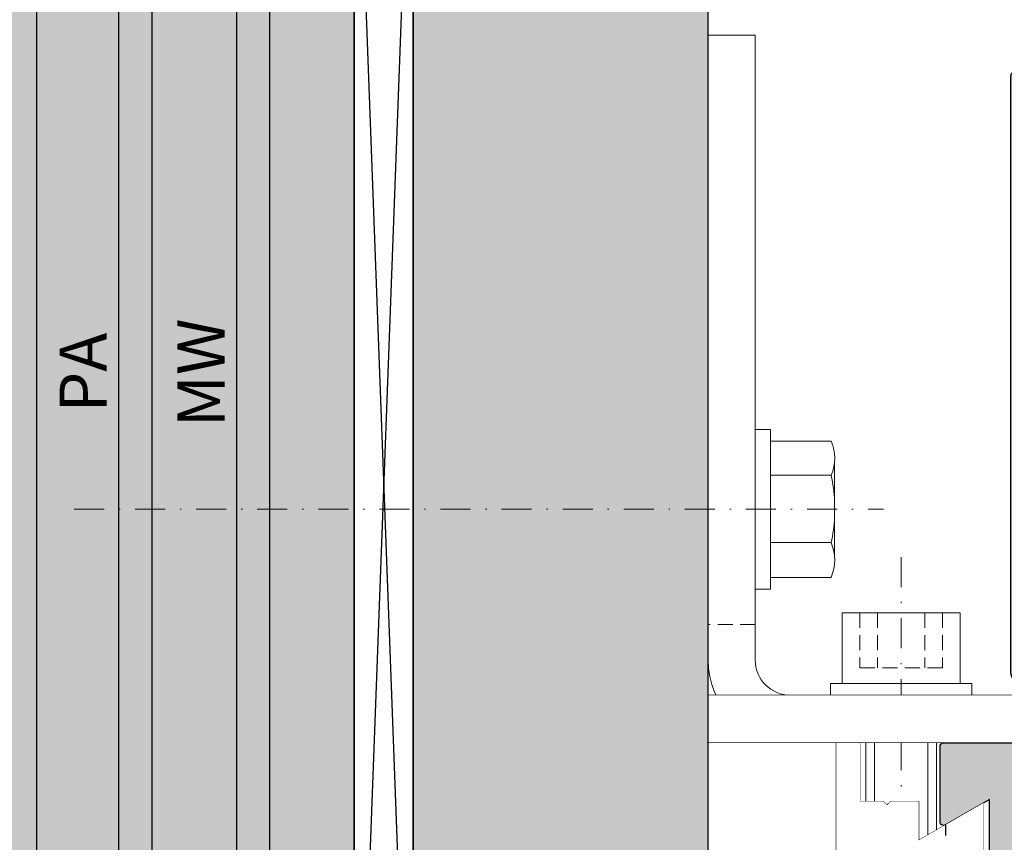
# Model space of a CAD drawing. Units: millimetres. Extents: x 24028 to 48028, y 3085 to 15725.
# Drawn here: x 34456 to 34539, y 11890 to 11960 of the extents above; entities that cross this region are included whole.
import ezdxf

# ---------------------------------------------------------------- set-up
doc = ezdxf.new("R2010")
doc.units = ezdxf.units.MM
doc.header["$LTSCALE"] = 0.2
doc.set_wipeout_variables(frame=1)
doc.linetypes.add('STRICHPUNKT', pattern=[25.399999999999995, 12.7, -6.349999999999999, 0, -6.349999999999999])
doc.linetypes.add('VERDECKT', pattern=[9.524999999999999, 6.349999999999999, -3.174999999999999])
doc.layers.add('Anker', color=4, linetype='Continuous', lineweight=18)
doc.layers.add('Bem_1_1', color=7, linetype='Continuous', lineweight=18)
for name, color, linetype in [('Grundzargekontur', 4, 'Continuous'), ('Grundzargenschraffur', 253, 'Continuous'), ('Wandkontur', 4, 'Continuous'), ('Wandschraffur', 254, 'Continuous'), ('Zarge-Kontur', 2, 'Continuous'), ('Zarge-Schraffur', 250, 'Continuous')]:
    doc.layers.add(name, color=color, linetype=linetype)
doc.layers.add('Konlinie', color=9, linetype='Continuous', plot=False)
doc.layers.add('küffner', color=1, linetype='Continuous', lineweight=18, plot=False)
doc.styles.add('Bemtext', font='arial.ttf')
doc.dimstyles.new('BEM_1_1$0', dxfattribs={"dimtxt": 4, "dimasz": 2, "dimexe": 1, "dimexo": 3, "dimgap": 1, "dimtad": 1, "dimdec": 0, "dimrnd": 0.1, "dimzin": 9, "dimdsep": 46, "dimtxsty": 'Bemtext', "dimblk": 'OBLIQUE', "dimcen": 0, "dimdle": 1, "dimclrd": 151, "dimclre": 252, "dimclrt": 151, "dimadec": 0, "dimazin": 2, "dimtfac": 1, "dimtdec": 0, "dimtix": 1, "dimtmove": 0, "dimatfit": 0, "dimldrblk": 'OBLIQUE', "dimfxl": 1, "dimtolj": 1, "dimtzin": 12, "dimarcsym": 0})

# ---------------------------------------------------------------- blocks, each defined once
blk = doc.blocks.new('_Oblique')
at = {"color": 0, "linetype": 'ByBlock', "lineweight": -2}
blk.add_line((-0.5, -0.5), (0.5, 0.5), dxfattribs=at)
blk = doc.blocks.new('*D28')
at = {"layer": 'Bem_1_1', "color": 151, "linetype": 'ByBlock', "lineweight": -2}
blk.add_line((34474.14928782403, 11983.97275584744), (34474.14928782403, 11856.97275584744), dxfattribs=at)
at = {"layer": 'Bem_1_1', "color": 252, "linetype": 'ByBlock', "lineweight": -2}
for p, q in [((34507.94521488829, 11982.97275584744), (34473.14928782402, 11982.97275584744)), ((34499.85975710977, 11857.97275584744), (34473.14928782402, 11857.97275584744))]:
    blk.add_line(p, q, dxfattribs=at)
at = {"layer": 'Defpoints', "color": 0}
for p in [(34510.94521488828, 11982.97275584744), (34474.14928782403, 11857.97275584744), (34502.85975710977, 11857.97275584744)]:
    blk.add_point(p, dxfattribs=at)
at = {"layer": 'Bem_1_1', "color": 151, "lineweight": -2, "xscale": 2, "yscale": 2, "zscale": 2}
for p, rotation in [((34474.14928782403, 11982.97275584744), 90), ((34474.14928782403, 11857.97275584744), 270)]:
    blk.add_blockref('_Oblique', p, dxfattribs=dict(at, rotation=rotation))
at = {"layer": 'Bem_1_1', "color": 151, "insert": (34471.14928782402, 11929.85914003754), "char_height": 4, "attachment_point": 5, "rotation": 90, "style": 'Bemtext'}
blk.add_mtext('\\A1;MW', dxfattribs=at)
blk = doc.blocks.new('*D30')
at = {"layer": 'Bem_1_1', "color": 151, "linetype": 'ByBlock', "lineweight": -2}
blk.add_line((34464.14928782402, 12001.47275584744), (34464.14928782402, 11839.47275584744), dxfattribs=at)
at = {"layer": 'Bem_1_1', "color": 252, "linetype": 'ByBlock', "lineweight": -2}
for p, q in [((34487.14521488829, 12000.47275584744), (34463.14928782403, 12000.47275584744)), ((34486.0194933734, 11840.47275584744), (34463.14928782403, 11840.47275584744))]:
    blk.add_line(p, q, dxfattribs=at)
at = {"layer": 'Defpoints', "color": 0}
for p in [(34490.14521488829, 12000.47275584744), (34464.14928782402, 11840.47275584744), (34489.0194933734, 11840.47275584744)]:
    blk.add_point(p, dxfattribs=at)
at = {"layer": 'Bem_1_1', "color": 151, "lineweight": -2, "xscale": 2, "yscale": 2, "zscale": 2}
for p, rotation in [((34464.14928782402, 12000.47275584744), 90), ((34464.14928782402, 11840.47275584744), 270)]:
    blk.add_blockref('_Oblique', p, dxfattribs=dict(at, rotation=rotation))
at = {"layer": 'Bem_1_1', "color": 151, "insert": (34461.14928782403, 11929.8892678122), "char_height": 4, "attachment_point": 5, "rotation": 90, "style": 'Bemtext'}
blk.add_mtext('\\A1;PA', dxfattribs=at)
blk = doc.blocks.new('Müll')
at = {"layer": 'Zarge-Kontur'}
blk.add_lwpolyline([(35.80000000000001, 8.000000000000071, 0.4142135623730534), (36.00000000000006, 8.200000000000003), (36.00000000000006, 9.800000000000082, 0.4142135623730117), (35.80000000000001, 10.00000000000007), (32.00000000000006, 10.00000000000007, 0.4142135623730951), (31.50000000000006, 9.500000000000071), (31.50000000000006, 2.200000000000088, -0.4142135623730534), (31.30000000000001, 2.000000000000071), (21.7000000000001, 2.000000000000071, -0.4142135623730534), (21.5, 2.200000000000088), (21.5, 9.500000000000071, 0.4142135623730951), (21, 10.00000000000007), (17.2000000000001, 10.00000000000007, 0.4142135623730118), (17, 9.800000000000082), (17, 8.200000000000003, 0.4142135623730534), (17.2000000000001, 8.000000000000071), (19.30000000000012, 8.000000000000014, -0.4142135623731368), (19.5, 7.800000000000054), (19.5, 2.200000000000059, -0.4142135623730951), (19.30000000000001, 2.000000000000071), (16.4500000000001, 2.000000000000071, -0.4142135623730118), (16.25, 2.200000000000059), (16.25, 2.300000000000082, 0.4142135623730951), (16.05000000000001, 2.500000000000071), (13.25, 2.500000000000014), (10.44999999999999, 2.500000000000071, 0.4142135623730951), (10.25, 2.300000000000082), (10.25, 2.200000000000059, -0.4142135623730534), (10.05000000000001, 2.000000000000042), (8.000000000000114, 2.000000000000042, -0.2537088048817357), (2.971157568749219, 4.727272727272932, -0.595266773442365), (3.390227771353522, 5.500000000000127), (6.5, 5.500000000000127, 0.4142135623730951), (7, 6.000000000000156), (7, 7.800000000000054, -0.4142135623731368), (7.199999999999988, 8.000000000000071), (9.300000000000011, 8.000000000000014, 0.4142135623730534), (9.5, 8.200000000000003), (9.5, 9.800000000000082, 0.4142135623730534), (9.300000000000011, 10.0000000000001), (7.199999999999988, 10.00000000000007, -0.4142135623730951), (7, 10.20000000000006), (7, 14.50000000000001, 0.4142135623730951), (6.5, 15.00000000000001), (6, 14.99999999999998, 0.4142135623730951), (5.5, 14.49999999999998), (5.5, 8.000000000000014, -0.4142135623731284), (5, 7.500000000000014), (2.5, 7.500000000000071, -0.4142135623730951), (2, 8.000000000000071), (2, 14.50000000000001, 0.4142135623730951), (1.499999999999914, 15.00000000000001), (0.5, 15.00000000000001, 0.4142135623730951), (0, 14.50000000000001), (0, 8.000000000000071, 0.4142135623730982), (8.000000000000114, 1.42e-14), (45.00000000000006, 7.11e-14, 0.4142135623730918), (53.00000000000006, 8.000000000000126), (53.00000000000006, 69.00000000000021, 0.4142135623730951), (52.50000000000006, 69.50000000000021), (51.00000000000005, 69.50000000000021, 0.9999999999999998), (51.00000000000005, 68.50000000000018, -0.4142135623730951), (51.50000000000005, 68.00000000000018), (51.50000000000005, 60.50000000000018, -0.4142135623730951), (51.00000000000005, 60.00000000000018), (47.16568542494923, 60.00000000000018, 0.1989123673797061), (47.02426406871194, 59.94142135623748), (46.64142135623734, 59.55857864376283, -0.4142135623730951), (46.35857864376283, 59.55857864376283), (45.97573593128806, 59.94142135623748, 0.1989123673796216), (45.83431457505071, 60.00000000000018), (43.50000000000005, 60.00000000000018, -0.4142135623730951), (43.00000000000006, 60.50000000000018), (43.00000000000006, 68.00000000000018, -0.4142135623730951), (43.50000000000005, 68.50000000000018, 0.4142135623730869), (44.00000000000005, 69.00000000000021), (44.00000000000005, 69.50000000000021, 0.4142135623730951), (43.50000000000005, 70.00000000000021), (41.50000000000017, 70.00000000000021, 0.4142135623730951), (41.00000000000005, 69.50000000000021), (41.00000000000017, 65.8156854249495, 0.198912367379697), (41.0585786437627, 65.67426406871222), (41.24142135623748, 65.4914213562375, -0.4142135623730951), (41.24142135623737, 65.20857864376292), (41.0585786437627, 65.0257359312882, 0.1989123673796534), (41.00000000000017, 64.8843145750509), (41.00000000000005, 63.61568542494952, 0.1989123673796841), (41.0585786437627, 63.4742640687122), (41.24142135623748, 63.29142135623751, -0.4142135623730951), (41.24142135623737, 63.00857864376299), (41.0585786437627, 62.8257359312882, 0.1989123673795972), (41.00000000000005, 62.68431457505092), (41.00000000000005, 59.00000000000019, 0.4142135623730971), (43.00000000000006, 57.00000000000018), (50.50000000000006, 57.00000000000018, -0.4142135623730992), (51.00000000000005, 56.50000000000019), (50.99999999999994, 8.0000000000001, -0.1622776601683789), (49.80000000000012, 4.400000000000076, -0.7207592200561301), (48.00000000000006, 5.000000000000099), (48.00000000000006, 8.000000000000071, 0.4142135623730961), (46.00000000000005, 10.00000000000007), (43.7000000000001, 10.00000000000004, 0.4142135623730534), (43.50000000000005, 9.800000000000082), (43.50000000000005, 8.200000000000003, 0.4142135623730534), (43.7000000000001, 8.000000000000014), (45.8, 8.000000000000071, -0.4142135623731368), (46.00000000000005, 7.800000000000054), (46.00000000000005, 2.522774424948451, -0.3877945824088025), (45.54545454545467, 2.024844827216483, -0.0227626246742528), (45.00000000000006, 2.000000000000042), (42.9500000000001, 2.000000000000042, -0.4142135623730534), (42.75000000000005, 2.200000000000059), (42.75000000000005, 2.300000000000082, 0.4142135623730951), (42.55000000000001, 2.500000000000071), (39.75000000000006, 2.500000000000014), (36.94999999999999, 2.500000000000071, 0.4142135623730951), (36.75000000000006, 2.300000000000082), (36.75000000000006, 2.200000000000059, -0.4142135623730118), (36.55000000000001, 2.000000000000071), (33.69999999999999, 2.000000000000071, -0.4142135623730951), (33.50000000000006, 2.200000000000059), (33.50000000000006, 7.800000000000054, -0.4142135623731368), (33.69999999999999, 8.000000000000014)], format="xyb", close=True, dxfattribs=at)
blk = doc.blocks.new('RZ70 - N39217')
at = {"layer": 'Zarge-Schraffur'}
h = blk.add_hatch(color=256, dxfattribs=at)
h.dxf.hatch_style = 1
edge = h.paths.add_edge_path()
edge.add_arc((35.80000000000007, 8.200000000000072), 0.2000000000000028, 269.9999999999878, 359.9999999999797)
edge.add_line((36.00000000000006, 8.200000000000003), (36.00000000000006, 9.800000000000082))
edge.add_arc((35.80000000000001, 9.800000000000026), 0.2000000000000455, 1.62844e-11, 90)
edge.add_line((35.80000000000001, 10.00000000000007), (32.00000000000006, 10.00000000000007))
edge.add_arc((32.00000000000006, 9.500000000000071), 0.5, 90, 180)
edge.add_line((31.50000000000006, 9.500000000000071), (31.50000000000006, 2.200000000000088))
edge.add_arc((31.30000000000001, 2.200000000000116), 0.2000000000000455, 270, 359.99999999999187, ccw=False)
edge.add_line((31.30000000000001, 2.000000000000071), (21.7000000000001, 2.000000000000071))
edge.add_arc((21.70000000000007, 2.200000000000144), 0.2000000000000739, 180.0000000000163, 270.00000000000813, ccw=False)
edge.add_line((21.5, 2.200000000000088), (21.5, 9.500000000000071))
edge.add_arc((21, 9.500000000000071), 0.5, 0, 90)
edge.add_line((21, 10.00000000000007), (17.2000000000001, 10.00000000000007))
edge.add_arc((17.20000000000007, 9.799999999999997), 0.2000000000000739, 89.99999999999186, 179.9999999999756)
edge.add_line((17, 9.800000000000082), (17, 8.200000000000003))
edge.add_arc((17.20000000000003, 8.200000000000102), 0.2000000000000313, 180.0000000000285, 270.0000000000204)
edge.add_line((17.2000000000001, 8.000000000000071), (19.30000000000012, 8.000000000000014))
edge.add_arc((19.3000000000001, 7.80000000000011), 0.1999999999999034, -1.63140612130519e-11, 89.99999999999193, ccw=False)
edge.add_line((19.5, 7.800000000000054), (19.5, 2.200000000000059))
edge.add_arc((19.30000000000001, 2.200000000000059), 0.1999999999999886, -90, 0, ccw=False)
edge.add_line((19.30000000000001, 2.000000000000071), (16.4500000000001, 2.000000000000071))
edge.add_arc((16.45000000000007, 2.200000000000144), 0.2000000000000739, 180.0000000000244, 270.00000000000813, ccw=False)
edge.add_line((16.25, 2.200000000000059), (16.25, 2.300000000000082))
edge.add_arc((16.05000000000001, 2.300000000000082), 0.1999999999999886, 0, 90)
edge.add_line((16.05000000000001, 2.500000000000071), (13.25, 2.500000000000014))
edge.add_line((13.25, 2.500000000000014), (10.44999999999999, 2.500000000000071))
edge.add_arc((10.44999999999999, 2.300000000000082), 0.1999999999999886, 90, 180)
edge.add_line((10.25, 2.300000000000082), (10.25, 2.200000000000059))
edge.add_arc((10.04999999999998, 2.200000000000059), 0.200000000000017, -89.99999999999193, 0, ccw=False)
edge.add_line((10.05000000000001, 2.000000000000042), (8.000000000000114, 2.000000000000042))
edge.add_arc((8.000000000000028, 8.000000000000124), 6.000000000000081, 213.0557311508526, 270.00000000000074, ccw=False)
edge.add_arc((3.390227771353494, 5.00000000000013), 0.4999999999999981, 89.99999999999608, 213.0557311508439, ccw=False)
edge.add_line((3.390227771353522, 5.500000000000127), (6.5, 5.500000000000127))
edge.add_arc((6.499999999999985, 6.000000000000142), 0.5000000000000142, 270.0000000000017, 360.0000000000016)
edge.add_line((7, 6.000000000000156), (7, 7.800000000000054))
edge.add_arc((7.199999999999988, 7.800000000000082), 0.1999999999999886, 90, 180.0000000000082, ccw=False)
edge.add_line((7.199999999999988, 8.000000000000071), (9.300000000000011, 8.000000000000014))
edge.add_arc((9.299999999999997, 8.200000000000017), 0.2000000000000028, 270.0000000000041, 359.9999999999959)
edge.add_line((9.5, 8.200000000000003), (9.5, 9.800000000000082))
edge.add_arc((9.299999999999981, 9.800000000000082), 0.200000000000017, 0, 89.99999999999186)
edge.add_line((9.300000000000011, 10.0000000000001), (7.199999999999988, 10.00000000000007))
edge.add_arc((7.199999999999988, 10.20000000000006), 0.1999999999999886, 180, 270, ccw=False)
edge.add_line((7, 10.20000000000006), (7, 14.50000000000001))
edge.add_arc((6.5, 14.50000000000001), 0.5, 0, 90)
edge.add_line((6.5, 15.00000000000001), (6, 14.99999999999998))
edge.add_arc((6, 14.49999999999998), 0.5, 90, 180)
edge.add_line((5.5, 14.49999999999998), (5.5, 8.000000000000014))
edge.add_arc((5.000000000000028, 7.999999999999985), 0.4999999999999716, -90.00000000000318, 3.183231456205249e-12, ccw=False)
edge.add_line((5, 7.500000000000014), (2.5, 7.500000000000071))
edge.add_arc((2.5, 8.000000000000071), 0.5, 180, 270, ccw=False)
edge.add_line((2, 8.000000000000071), (2, 14.50000000000001))
edge.add_arc((1.499999999999957, 14.49999999999997), 0.5000000000000427, 4.8853e-12, 90.00000000000487)
edge.add_line((1.499999999999914, 15.00000000000001), (0.5, 15.00000000000001))
edge.add_arc((0.5, 14.50000000000001), 0.5, 90, 180)
edge.add_line((0, 14.50000000000001), (0, 8.000000000000071))
edge.add_arc((8.000000000000043, 8.000000000000057), 8.000000000000043, 179.9999999999999, 270.0000000000005)
edge.add_line((8.000000000000114, 1.42e-14), (45.00000000000006, 7.11e-14))
edge.add_arc((45, 8.000000000000146), 8.000000000000075, 270.0000000000005, 359.9999999999999)
edge.add_line((53.00000000000006, 8.000000000000126), (53.00000000000006, 69.00000000000021))
edge.add_arc((52.50000000000006, 69.00000000000021), 0.5, 0, 90)
edge.add_line((52.50000000000006, 69.50000000000021), (51.00000000000005, 69.50000000000021))
edge.add_arc((51.00000000000005, 69.00000000000018), 0.5000000000000142, 90, 270)
edge.add_arc((51.00000000000005, 68.00000000000018), 0.5, 0, 90, ccw=False)
edge.add_line((51.50000000000005, 68.00000000000018), (51.50000000000005, 60.50000000000018))
edge.add_arc((51.00000000000005, 60.50000000000018), 0.5, -90, 0, ccw=False)
edge.add_line((51.00000000000005, 60.00000000000018), (47.16568542494923, 60.00000000000018))
edge.add_arc((47.16568542494923, 59.80000000000025), 0.1999999999999318, 90.00000000000205, 135.0000000000129)
edge.add_line((47.02426406871194, 59.94142135623748), (46.64142135623734, 59.55857864376283))
edge.add_arc((46.50000000000008, 59.70000000000009), 0.1999999999999293, 225, 315, ccw=False)
edge.add_line((46.35857864376283, 59.55857864376283), (45.97573593128806, 59.94142135623748))
edge.add_arc((45.83431457505071, 59.80000000000011), 0.20000000000008, 45.00000000000575, 89.99999999999797)
edge.add_line((45.83431457505071, 60.00000000000018), (43.50000000000005, 60.00000000000018))
edge.add_arc((43.50000000000005, 60.50000000000018), 0.5, 180, 270, ccw=False)
edge.add_line((43.00000000000006, 60.50000000000018), (43.00000000000006, 68.00000000000018))
edge.add_arc((43.50000000000005, 68.00000000000018), 0.5, 90, 180, ccw=False)
edge.add_arc((43.50000000000003, 69.00000000000018), 0.5000000000000142, 270.0000000000025, 360.0000000000016)
edge.add_line((44.00000000000005, 69.00000000000021), (44.00000000000005, 69.50000000000021))
edge.add_arc((43.50000000000005, 69.50000000000021), 0.5, 0, 90)
edge.add_line((43.50000000000005, 70.00000000000021), (41.50000000000017, 70.00000000000021))
edge.add_arc((41.50000000000011, 69.50000000000016), 0.500000000000057, 89.99999999999349, 179.9999999999935)
edge.add_line((41.00000000000005, 69.50000000000021), (41.00000000000017, 65.8156854249495))
edge.add_arc((41.20000000000004, 65.81568542494931), 0.1999999999998607, 179.999999999943, 224.9999999999511)
edge.add_line((41.0585786437627, 65.67426406871222), (41.24142135623748, 65.4914213562375))
edge.add_arc((41.10000000000013, 65.35000000000026), 0.1999999999999694, -45.00000000002302, 44.99999999997692, ccw=False)
edge.add_line((41.24142135623737, 65.20857864376292), (41.0585786437627, 65.0257359312882))
edge.add_arc((41.20000000000007, 64.88431457505109), 0.1999999999998941, 135.0000000000532, 180.0000000000529)
edge.add_line((41.00000000000017, 64.8843145750509), (41.00000000000005, 63.61568542494952))
edge.add_arc((41.20000000000001, 63.61568542494945), 0.1999999999999602, 179.9999999999796, 224.9999999999856)
edge.add_line((41.0585786437627, 63.4742640687122), (41.24142135623748, 63.29142135623751))
edge.add_arc((41.10000000000016, 63.1500000000003), 0.1999999999999293, -45.00000000002302, 44.99999999997692, ccw=False)
edge.add_line((41.24142135623737, 63.00857864376299), (41.0585786437627, 62.8257359312882))
edge.add_arc((41.20000000000007, 62.68431457505094), 0.2000000000000097, 135.0000000000201, 180.0000000000061)
edge.add_line((41.00000000000005, 62.68431457505092), (41.00000000000005, 59.00000000000019))
edge.add_arc((43.00000000000006, 59.00000000000018), 1.999999999999992, 179.9999999999998, 270.0000000000002)
edge.add_line((43.00000000000006, 57.00000000000018), (50.50000000000006, 57.00000000000018))
edge.add_arc((50.50000000000006, 56.50000000000019), 0.5, 0, 90, ccw=False)
edge.add_line((51.00000000000005, 56.50000000000019), (50.99999999999994, 8.0000000000001))
edge.add_arc((45, 7.99999999999982), 5.999999999999957, -36.869897645841206, 2.6716406864579767e-12, ccw=False)
edge.add_arc((49.00000000000009, 5.000000000000094), 1.000000000000036, 179.9999999999997, 323.1301023541563, ccw=False)
edge.add_line((48.00000000000006, 5.000000000000099), (48.00000000000006, 8.000000000000071))
edge.add_arc((46.00000000000005, 8.000000000000075), 2, 359.9999999999999, 450)
edge.add_line((46.00000000000005, 10.00000000000007), (43.7000000000001, 10.00000000000004))
edge.add_arc((43.70000000000007, 9.800000000000026), 0.200000000000017, 89.99999999999186, 179.9999999999837)
edge.add_line((43.50000000000005, 9.800000000000082), (43.50000000000005, 8.200000000000003))
edge.add_arc((43.7000000000001, 8.200000000000045), 0.2000000000000313, 180.0000000000122, 270.0000000000041)
edge.add_line((43.7000000000001, 8.000000000000014), (45.8, 8.000000000000071))
edge.add_arc((45.80000000000004, 7.800000000000054), 0.200000000000017, 0, 90.00000000000807, ccw=False)
edge.add_line((46.00000000000005, 7.800000000000054), (46.00000000000005, 2.522774424948451))
edge.add_arc((45.50000000000008, 2.52277442494841), 0.4999999999999645, -84.7840914295412, 4.718003765447065e-12, ccw=False)
edge.add_arc((44.99999999999935, 8.000000000000274), 6.00000000000023, 270.0000000000068, 275.2159085704615, ccw=False)
edge.add_line((45.00000000000006, 2.000000000000042), (42.9500000000001, 2.000000000000042))
edge.add_arc((42.9500000000001, 2.200000000000088), 0.2000000000000455, 180.0000000000082, 270, ccw=False)
edge.add_line((42.75000000000005, 2.200000000000059), (42.75000000000005, 2.300000000000082))
edge.add_arc((42.55000000000004, 2.300000000000054), 0.200000000000017, 8.1422e-12, 90.00000000000813)
edge.add_line((42.55000000000001, 2.500000000000071), (39.75000000000006, 2.500000000000014))
edge.add_line((39.75000000000006, 2.500000000000014), (36.94999999999999, 2.500000000000071))
edge.add_arc((36.95000000000002, 2.30000000000011), 0.1999999999999602, 90.00000000000813, 180.0000000000081)
edge.add_line((36.75000000000006, 2.300000000000082), (36.75000000000006, 2.200000000000059))
edge.add_arc((36.55000000000001, 2.200000000000116), 0.2000000000000455, 270, 359.99999999998374, ccw=False)
edge.add_line((36.55000000000001, 2.000000000000071), (33.69999999999999, 2.000000000000071))
edge.add_arc((33.70000000000002, 2.200000000000031), 0.1999999999999602, 179.9999999999919, 269.9999999999918, ccw=False)
edge.add_line((33.50000000000006, 2.200000000000059), (33.50000000000006, 7.800000000000054))
edge.add_arc((33.69999999999999, 7.800000000000082), 0.1999999999999318, 90, 180.0000000000082, ccw=False)
edge.add_line((33.69999999999999, 8.000000000000014), (35.80000000000001, 8.000000000000071))
blk.add_blockref('Müll', (0, 0), dxfattribs=at)
blk = doc.blocks.new('RS48 - P07395')
at = {"layer": 'Zarge-Schraffur'}
h = blk.add_hatch(color=256, dxfattribs=at)
edge = h.paths.add_edge_path()
edge.add_line((38.49999999999989, -1.137e-13), (7.999999999999829, 0))
edge.add_arc((7.999999999999857, 7.999999999999914), 7.999999999999914, 179.9999999999998, 269.99999999999983, ccw=False)
edge.add_line((-5.68e-14, 7.999999999999943), (-1.705e-13, 14.49999999999994))
edge.add_arc((0.4999999999998864, 14.49999999999988), 0.500000000000057, 89.99999999999352, 179.9999999999935, ccw=False)
edge.add_line((0.4999999999999432, 14.99999999999994), (1.499999999999943, 14.99999999999994))
edge.add_arc((1.499999999999928, 14.49999999999993), 0.5000000000000142, 1.5916157281026244e-12, 89.9999999999983, ccw=False)
edge.add_line((1.999999999999943, 14.49999999999994), (1.999999999999943, 7.999999999999943))
edge.add_arc((2.499999999999943, 7.999999999999943), 0.5, 180, 270)
edge.add_line((2.499999999999943, 7.499999999999943), (4.999999999999943, 7.499999999999943))
edge.add_arc((4.9999999999999, 7.999999999999872), 0.499999999999929, 270.0000000000049, 360.0000000000081)
edge.add_line((5.499999999999829, 7.999999999999943), (5.499999999999829, 14.49999999999994))
edge.add_arc((5.999999999999829, 14.49999999999994), 0.5, 90, 180, ccw=False)
edge.add_line((5.999999999999829, 14.99999999999994), (6.499999999999829, 14.99999999999994))
edge.add_arc((6.499999999999829, 14.49999999999994), 0.5, 0, 90, ccw=False)
edge.add_line((6.999999999999829, 14.49999999999994), (6.999999999999829, 9.999999999999943))
edge.add_line((6.999999999999829, 9.999999999999943), (9.299999999999898, 9.999999999999943))
edge.add_arc((9.29999999999987, 9.799999999999981), 0.1999999999999602, -8.071765478234738e-12, 89.99999999999193, ccw=False)
edge.add_line((9.49999999999983, 9.799999999999955), (9.499999999999886, 8.199999999999989))
edge.add_arc((9.29999999999987, 8.19999999999996), 0.200000000000017, -89.99999999999193, 8.071765478234738e-12, ccw=False)
edge.add_line((9.299999999999898, 7.999999999999943), (6.999999999999829, 7.999999999999943))
edge.add_line((6.999999999999829, 7.999999999999943), (6.999999999999829, 5.999999999999943))
edge.add_arc((6.499999999999829, 5.999999999999943), 0.5, -90, 0, ccw=False)
edge.add_line((6.499999999999829, 5.499999999999943), (3.390227771353465, 5.499999999999943))
edge.add_arc((3.390227771353453, 4.999999999999944), 0.4999999999999992, 89.99999999999864, 213.0557311508514)
edge.add_arc((7.999999999999859, 7.99999999999987), 5.999999999999927, 213.0557311508534, 269.9999999999997)
edge.add_line((7.999999999999829, 1.999999999999943), (10.24999999999983, 1.999999999999943))
edge.add_line((10.24999999999983, 1.999999999999943), (10.24999999999988, 2.299999999999954))
edge.add_arc((10.44999999999987, 2.299999999999954), 0.1999999999999886, 90, 180, ccw=False)
edge.add_line((10.44999999999987, 2.499999999999943), (16.04999999999989, 2.499999999999943))
edge.add_arc((16.04999999999985, 2.299999999999966), 0.1999999999999771, -3.296918293926865e-12, 89.99999999998681, ccw=False)
edge.add_line((16.24999999999983, 2.299999999999954), (16.24999999999983, 1.999999999999943))
edge.add_line((16.24999999999983, 1.999999999999943), (19.49999999999983, 1.999999999999943))
edge.add_line((19.49999999999983, 1.999999999999943), (19.49999999999983, 7.999999999999943))
edge.add_line((19.49999999999983, 7.999999999999943), (17.19999999999987, 8))
edge.add_arc((17.19999999999982, 8.199999999999998), 0.1999999999999975, 180.0000000000026, 270.00000000001427, ccw=False)
edge.add_line((16.99999999999983, 8.199999999999989), (16.99999999999988, 9.799999999999955))
edge.add_arc((17.19999999999987, 9.799999999999955), 0.1999999999999886, 90, 180, ccw=False)
edge.add_line((17.19999999999987, 9.999999999999943), (20.99999999999983, 9.999999999999943))
edge.add_arc((20.99999999999983, 9.499999999999943), 0.5, 0, 90, ccw=False)
edge.add_line((21.49999999999983, 9.499999999999943), (21.49999999999983, 1.999999999999943))
edge.add_line((21.49999999999983, 1.999999999999943), (36.99999999999989, 1.999999999999886))
edge.add_line((36.99999999999989, 1.999999999999886), (36.99999999999989, 53.20525588832572))
edge.add_line((36.99999999999989, 53.20525588832572), (33.24999999999989, 51.04019237886467))
edge.add_arc((33.09999999999989, 51.29999999999999), 0.2999999999999919, 179.9999999999973, 300.00000000000057, ccw=False)
edge.add_line((32.7999999999999, 51.30000000000001), (32.7999999999999, 57.70000000000002))
edge.add_arc((33.09999999999988, 57.70000000000004), 0.2999999999999829, 90.0000000000054, 180.0000000000055, ccw=False)
edge.add_line((33.09999999999985, 58.00000000000003), (52.49999999999989, 57.99999999999994))
edge.add_arc((52.49999999999989, 58.49999999999994), 0.5, 270, 360)
edge.add_line((52.99999999999989, 58.49999999999994), (52.99999999999989, 62.49999999999994))
edge.add_arc((52.49999999999989, 62.49999999999994), 0.5, 0, 90)
edge.add_line((52.49999999999989, 62.99999999999994), (39.7999999999999, 62.99999999999994))
edge.add_arc((39.7999999999999, 63.99999999999995), 1, 180, 270, ccw=False)
edge.add_line((38.7999999999999, 63.99999999999995), (38.7999999999999, 114.4999999999999))
edge.add_arc((39.29999999999992, 114.4999999999999), 0.5000000000000285, 90.00000000000318, 180.0000000000033, ccw=False)
edge.add_line((39.2999999999999, 114.9999999999999), (40.29999999999989, 114.9999999999999))
edge.add_arc((40.29999999999989, 114.5), 0.5, 0, 90, ccw=False)
edge.add_line((40.7999999999999, 114.5), (40.7999999999999, 65.50000000000003))
edge.add_arc((41.29999999999994, 65.49999999999999), 0.5000000000000427, 179.9999999999951, 269.9999999999951)
edge.add_line((41.2999999999999, 64.99999999999994), (52.49999999999989, 65.00000000000003))
edge.add_arc((52.49999999999989, 65.50000000000003), 0.5, 270, 360)
edge.add_line((52.99999999999989, 65.50000000000003), (52.99999999999994, 114.4999999999999))
edge.add_arc((53.49999999999994, 114.4999999999999), 0.5, 90, 180, ccw=False)
edge.add_line((53.49999999999994, 114.9999999999999), (54.49999999999994, 114.9999999999999))
edge.add_arc((54.49999999999994, 114.4999999999999), 0.5, 0, 90, ccw=False)
edge.add_line((54.99999999999994, 114.4999999999999), (54.99999999999989, 48.5))
edge.add_arc((54.49999999999983, 48.49999999999994), 0.500000000000057, -89.99999999999352, 6.480149750132114e-12, ccw=False)
edge.add_line((54.49999999999988, 47.99999999999989), (51.24999999999989, 47.99999999999989))
edge.add_arc((51.24999999999989, 48.74999999999994), 0.750000000000057, 90, 270, ccw=False)
edge.add_line((51.24999999999989, 49.5), (52.74999999999988, 49.49999999999988))
edge.add_line((52.74999999999988, 49.49999999999988), (52.74999999999988, 50.99999999999988))
edge.add_line((52.74999999999988, 50.99999999999988), (51.24999999999989, 51))
edge.add_arc((51.24999999999989, 51.74999999999997), 0.7499999999999716, 90, 270, ccw=False)
edge.add_line((51.24999999999989, 52.49999999999994), (52.74999999999988, 52.49999999999994))
edge.add_line((52.74999999999988, 52.49999999999994), (52.74999999999988, 56.00000000000003))
edge.add_line((52.74999999999988, 56.00000000000003), (46.99999999999988, 56.00000000000003))
edge.add_line((46.99999999999988, 56.00000000000003), (46.49999999999988, 56.49999999999995))
edge.add_line((46.49999999999988, 56.49999999999995), (45.99999999999988, 56.00000000000003))
edge.add_line((45.99999999999988, 56.00000000000003), (40.24999999999988, 56.00000000000003))
edge.add_line((40.24999999999988, 56.00000000000003), (40.24999999999988, 52.49999999999994))
edge.add_line((40.24999999999988, 52.49999999999994), (41.74999999999989, 52.50000000000003))
edge.add_arc((41.74999999999989, 51.74999999999996), 0.750000000000071, -90, 90, ccw=False)
edge.add_line((41.74999999999989, 50.99999999999988), (40.24999999999988, 50.99999999999988))
edge.add_line((40.24999999999988, 50.99999999999988), (40.24999999999988, 49.49999999999988))
edge.add_line((40.24999999999988, 49.49999999999988), (41.74999999999989, 49.49999999999988))
edge.add_arc((41.74999999999989, 48.74999999999989), 0.75, -90, 90, ccw=False)
edge.add_line((41.74999999999989, 47.99999999999989), (39.99999999999989, 47.99999999999989))
edge.add_line((39.99999999999989, 47.99999999999989), (39.99999999999989, 1.5))
edge.add_arc((38.49999999999983, 1.499999999999943), 1.500000000000056, -89.99999999999778, 2.2168933355715126e-12, ccw=False)
at = {"layer": 'Zarge-Kontur'}
blk.add_lwpolyline([(38.49999999999989, -1.137e-13), (7.999999999999829, 0, -0.4142135623730951), (-5.68e-14, 7.999999999999943), (-1.705e-13, 14.49999999999994, -0.4142135623730951), (0.4999999999999432, 14.99999999999994), (1.499999999999943, 14.99999999999994, -0.4142135623730784), (1.999999999999943, 14.49999999999994), (1.999999999999943, 7.999999999999943, 0.4142135623730951), (2.499999999999943, 7.499999999999943), (4.999999999999943, 7.499999999999943, 0.4142135623731117), (5.499999999999829, 7.999999999999943), (5.499999999999829, 14.49999999999994, -0.4142135623730951), (5.999999999999829, 14.99999999999994), (6.499999999999829, 14.99999999999994, -0.4142135623730951), (6.999999999999829, 14.49999999999994), (6.999999999999829, 9.999999999999943), (9.299999999999898, 9.999999999999943, -0.4142135623730951), (9.49999999999983, 9.799999999999955), (9.499999999999886, 8.199999999999989, -0.4142135623730951), (9.299999999999898, 7.999999999999943), (6.999999999999829, 7.999999999999943), (6.999999999999829, 5.999999999999943, -0.4142135623730951), (6.499999999999829, 5.499999999999943), (3.390227771353465, 5.499999999999943, 0.5952667734423943), (2.971157568749219, 4.727272727272691, 0.2537088048817271), (7.999999999999829, 1.999999999999943), (10.24999999999983, 1.999999999999943), (10.24999999999988, 2.299999999999954, -0.4142135623730951), (10.44999999999987, 2.499999999999943), (16.04999999999989, 2.499999999999943, -0.4142135623730451), (16.24999999999983, 2.299999999999954), (16.24999999999983, 1.999999999999943), (19.49999999999983, 1.999999999999943), (19.49999999999983, 7.999999999999943), (17.19999999999987, 8, -0.4142135623731534), (16.99999999999983, 8.199999999999989), (16.99999999999988, 9.799999999999955, -0.4142135623730951), (17.19999999999987, 9.999999999999943), (20.99999999999983, 9.999999999999943, -0.4142135623730951), (21.49999999999983, 9.499999999999943), (21.49999999999983, 1.999999999999943), (36.99999999999989, 1.999999999999886), (36.99999999999989, 53.20525588832572), (33.24999999999989, 51.04019237886467, -0.577350269189637), (32.7999999999999, 51.30000000000001), (32.7999999999999, 57.70000000000002, -0.4142135623730951), (33.09999999999985, 58.00000000000003), (52.49999999999989, 57.99999999999994, 0.4142135623730951), (52.99999999999989, 58.49999999999994), (52.99999999999989, 62.49999999999994, 0.4142135623730951), (52.49999999999989, 62.99999999999994), (39.7999999999999, 62.99999999999994, -0.4142135623730951), (38.7999999999999, 63.99999999999995), (38.7999999999999, 114.4999999999999, -0.4142135623730951), (39.2999999999999, 114.9999999999999), (40.29999999999989, 114.9999999999999, -0.4142135623730951), (40.7999999999999, 114.5), (40.7999999999999, 65.50000000000003, 0.4142135623730951), (41.2999999999999, 64.99999999999994), (52.49999999999989, 65.00000000000003, 0.4142135623730951), (52.99999999999989, 65.50000000000003), (52.99999999999994, 114.4999999999999, -0.4142135623730951), (53.49999999999994, 114.9999999999999), (54.49999999999994, 114.9999999999999, -0.4142135623730951), (54.99999999999994, 114.4999999999999), (54.99999999999989, 48.5, -0.4142135623730951), (54.49999999999988, 47.99999999999989), (51.24999999999989, 47.99999999999989, -0.9999999999999998), (51.24999999999989, 49.5), (52.74999999999988, 49.49999999999988), (52.74999999999988, 50.99999999999988), (51.24999999999989, 51, -0.9999999999999998), (51.24999999999989, 52.49999999999994), (52.74999999999988, 52.49999999999994), (52.74999999999988, 56.00000000000003), (46.99999999999988, 56.00000000000003), (46.49999999999988, 56.49999999999995), (45.99999999999988, 56.00000000000003), (40.24999999999988, 56.00000000000003), (40.24999999999988, 52.49999999999994), (41.74999999999989, 52.50000000000003, -0.9999999999999998), (41.74999999999989, 50.99999999999988), (40.24999999999988, 50.99999999999988), (40.24999999999988, 49.49999999999988), (41.74999999999989, 49.49999999999988, -0.9999999999999998), (41.74999999999989, 47.99999999999989), (39.99999999999989, 47.99999999999989), (39.99999999999989, 1.5, -0.4142135623730951)], format="xyb", close=True, dxfattribs=at)
blk = doc.blocks.new('Klemmblock')
at = {"layer": 'Anker', "linetype": 'STRICHPUNKT'}
blk.add_line((-3.751666049839059, 22.72215298144829), (-3.751666049839059, -13.69318389086993), dxfattribs=at)
at = {"layer": 'Anker', "linetype": 'VERDECKT'}
for p, q in [((-7.251666049838945, 18.00000000000045), (-7.251666049838945, 13.31469186721597)), ((-5.751666049838945, 18.00000000000045), (-5.751666049838945, 13.31469186721779)), ((-1.751666049838945, 18.00000000000045), (-1.751666049838945, 13.31469186721779)), ((-0.2516660498389456, 18.00000000000045), (-0.2516660498389456, 13.31469186721597)), ((-0.2516660498389456, 13.31469186721779), (-7.251666049838945, 13.31469186721597))]:
    blk.add_line(p, q, dxfattribs=at)
at = {"layer": 'Anker'}
for p, q in [((-6.751666049838945, 11.00000000000045), (-6.751666049839172, -7.021386754537616)), ((-6.014521319494065, 11.00000000000045), (-6.014521319494065, -7.999999999998635)), ((-1.488810780183825, 11.00000000000045), (-1.488810780183825, -7.99999999999909)), ((-0.7516660498389456, 11.00000000000045), (-0.751666049839173, -7.021386754537616)), ((-6.751666049839172, -7.021386754537616), (-6.014521319494065, -7.999999999999545)), ((-0.751666049839173, -7.021386754537616), (-1.488810780183825, -7.999999999999545)), ((-6.014521319494065, -7.999999999999545), (-1.488810780183825, -7.999999999999545))]:
    blk.add_line(p, q, dxfattribs=at)
for points in [[(-8.75166604983906, 12.00000000000045), (1.24833395016094, 12.00000000000045), (1.24833395016094, 18.00000000000045), (-8.75166604983906, 18.00000000000045)], [(-9.75166604983906, 11.00000000000045), (2.24833395016094, 11.00000000000045), (2.24833395016094, 12.00000000000045), (-9.75166604983906, 12.00000000000045)], [(-7.251666049839172, 2.000000000000454), (-7.251666049839172, 7.000000000000454), (-9.251666049839171, 7.000000000000454), (-9.251666049839171, -6.999999999999545), (3.248333950160827, -6.999999999999545), (3.248333950160827, 1.87542648054341), (-2.251666049839172, -1.299999999999727), (-2.251666049839172, 2.000000000000454), (-4.626570658948708, 2.000000000000454), (-4.951666049839218, 1.674904609109944), (-5.276761440729615, 2.000000000000454)]]:
    blk.add_lwpolyline(points, close=True, dxfattribs=at)
blk.add_wipeout([(-7.251666049839172, 2.0000000000004547), (-7.251666049839172, 7.000000000000455), (-9.251666049839171, 7.000000000000455), (-9.251666049839171, -6.999999999999545), (3.248333950160828, -6.999999999999545), (3.248333950160828, 1.8754264805434087), (-2.2516660498391725, -1.2999999999997272), (-2.2516660498391725, 2.0000000000004547), (-4.626570658948706, 2.0000000000004547), (-4.951666049839218, 1.6749046091099427), (-5.276761440729614, 2.0000000000004547)]).dxf.layer = 'Anker'
blk = doc.blocks.new('6Kantschraube')
at = {"layer": 'Anker'}
for p, q in [((6.433841102194037, 5.773502691896283), (1.300000000000181, 5.773502691896283)), ((6.733129264568106, 4.082482904638709), (6.733129264568106, 0)), ((6.433841102193582, 2.886751345948141), (1.300000000000181, 2.886751345948141)), ((6.733129264568106, -4.082482904638709), (6.733129264568106, 0)), ((6.43384110219381, -2.826486023876896), (1.299999999999954, -2.826486023876896)), ((6.433841102194037, -5.773502691896283), (1.300000000000181, -5.773502691897192))]:
    blk.add_line(p, q, dxfattribs=at)
at = {"layer": 'Anker', "linetype": 'STRICHPUNKT'}
blk.add_line((-57.76262418286797, 0), (10.8745198899187, 0), dxfattribs=at)
at = {"layer": 'Anker'}
blk.add_lwpolyline([(2.274e-13, -6.773502691896283), (1.300000000000181, -6.773502691897192), (1.300000000000181, 6.773502691897192), (2.274e-13, 6.773502691896283)], close=True, dxfattribs=at)
for centre, radius, start, end in [((3.205460289325401, 4.330127018922212), 3.536350662226501, 335.9110753089997, 24.08892469100026), ((-7.141965894127679, -0.0853076474531918), 13.89732601120181, 3.2412160167533, 12.3485569183906), ((-5.56737381555331, -0.052958922934522), 12.31753271080008, 346.9871810742816, 356.9867967180932), ((3.035206559108246, -4.299994357887044), 3.704314183199261, 336.56042611301, 23.43957388701849)]:
    blk.add_arc(centre, radius, start, end, dxfattribs=at)
blk = doc.blocks.new('Anker')
at = {"layer": 'Anker', "linetype": 'VERDECKT'}
for p, q in [((4, 10), (0, 10)), ((20, 4), (20, 0))]:
    blk.add_line(p, q, dxfattribs=at)
at = {"layer": 'Anker'}
blk.add_lwpolyline([(0, 60), (4, 60), (4, 7, 0.4142135623730951), (7, 4), (27.45285005079563, 4), (27.45285005079563, 0), (7, 0, -0.4142135623730951), (0, 7)], format="xyb", close=True, dxfattribs=at)
for points in [[(7, 0), (0, 0), (0, 3.99999999999909), (0.675444679663542, 3.99999999999909)], [(0.675444679663542, 3.99999999999909), (7, 4)]]:
    blk.add_lwpolyline(points, dxfattribs=at)
blk.add_lwpolyline([(0, 3.99999999999909), (27.45285005079563, 3.99999999999909), (27.45285005079563, 0), (0, 0)], close=True, dxfattribs=at)
blk.add_wipeout([(0, 3.9999999999990887), (27.45285005079563, 3.9999999999990887), (27.45285005079563, 0), (0, 0)]).dxf.layer = 'Anker'

msp = doc.modelspace()

# ---------------------------------------------------------------- hatches: boundary and pattern name
at = {"layer": 'Grundzargenschraffur'}
msp.add_hatch(color=256, dxfattribs=at).paths.add_polyline_path([(34489.14521488829, 11859.97275584743), (34514.14521488829, 11859.97275584744), (34514.14521488829, 11980.97275584744), (34489.14521488829, 11980.97275584744)])
at = {"layer": 'Wandschraffur', "ltscale": 0.5}
msp.add_hatch(color=252, dxfattribs=at).paths.add_polyline_path([(34484.14521488829, 11987.47275584744), (34427.66988023261, 11987.47612547404), (34427.66988023261, 11853.47612547404), (34484.14521488829, 11853.47275584743)])

# ---------------------------------------------------------------- linework, layer by layer
at = {"layer": 'Konlinie', "color": 6}
msp.add_line((34457.18806706611, 15724.89516998822), (34457.18806706611, 3084.740554253793), dxfattribs=at)
at = {"layer": 'Konlinie', "color": 250}
for p, q in [((34466.96436491446, 15724.89516998822), (34466.96436491446, 3084.740554253793)), ((34476.96436491446, 15724.89516998822), (34476.96436491446, 3084.740554253793))]:
    msp.add_line(p, q, dxfattribs=at)
at = {"layer": 'küffner'}
msp.add_lwpolyline([(34457.18806706611, 12020.47275584744), (34617.18806706571, 12020.47275584744), (34617.18806706571, 11780.47275584744), (34457.1880670661, 11780.47275584744)], close=True, dxfattribs=at)
at = {"layer": 'Wandkontur'}
for p, q in [((34484.14521488829, 11987.47275584744), (34484.14521488829, 11853.52371298585)), ((34484.14521488829, 11987.47275584744), (34489.14521488829, 11853.47275584743)), ((34489.14521488829, 11987.47275584744), (34484.14521488829, 11853.47275584743))]:
    msp.add_line(p, q, dxfattribs=at)
for points in [[(34427.66988023261, 12000.47612547404), (34427.66988023261, 11840.47612547404), (34489.14521488829, 11840.47275584743), (34489.14521488829, 11840.47275584743), (34489.14521488829, 11840.47275584743), (34489.14521488829, 11840.47275584743), (34489.14521488829, 11840.47275584743), (34489.14521488829, 12000.47275584744), (34489.14521488829, 12000.47275584744), (34489.14521488829, 12000.47275584744), (34489.14521488829, 12000.47275584744), (34489.14521488829, 12000.47275584744), (34489.14521488829, 12000.47275584744), (34427.66988023261, 12000.47612547404)], [(34484.14521488829, 11987.47275584744), (34427.66988023261, 11987.47612547404), (34427.66988023261, 11853.47612547404), (34484.14521488829, 11853.47275584743)], [(34484.14521488829, 11987.47275584744), (34489.14521488829, 11987.47275584744), (34489.14521488829, 11853.47275584743), (34484.14521488829, 11853.47275584743)]]:
    msp.add_lwpolyline(points, close=True, dxfattribs=at)

# ---------------------------------------------------------------- block references
at = {"layer": 'Zarge-Kontur', "xscale": -1, "rotation": 180}
msp.add_blockref('RZ70 - N39217', (34501.01949337339, 12000.45676138354), dxfattribs=at)
at = {"layer": 'Zarge-Kontur'}
msp.add_blockref('RS48 - P07395', (34501.0194933734, 11840.47275584744), dxfattribs=at)

# ---------------------------------------------------------------- dimensions: what is measured, and where the dimension line sits
at = {"layer": 'Bem_1_1'}
for base, p1, p2, text, picture, middle in [((34464.14928782402, 11840.47275584744), (34490.14521488829, 12000.47275584744), (34489.0194933734, 11840.47275584744), 'PA', '*D30', (34464.14928782402, 11929.8892678122)), ((34474.14928782403, 11857.97275584744), (34510.94521488828, 11982.97275584744), (34502.85975710977, 11857.97275584744), 'MW', '*D28', (34474.14928782403, 11929.85914003754))]:
    dim = msp.add_linear_dim(base=base, p1=p1, p2=p2, angle=90, text=text, dimstyle='BEM_1_1$0', override={"dimscale": 1}, dxfattribs=at)
    dim.commit()
    dim.dimension.update_dxf_attribs({"geometry": picture, "text_midpoint": middle, "dimtype": 128})

# ---------------------------------------------------------------- next in the draw order: block references
at = {"layer": 'Anker'}
msp.add_blockref('Klemmblock', (34534.2694933734, 11891.5129482263), dxfattribs=at)

# ---------------------------------------------------------------- next in the draw order: linework, layer by layer
at = {"layer": 'Konlinie'}
msp.add_line((34534.2694933734, 11891.5129482263), (34534.2694933734, 11890.60252438323), dxfattribs=at)

# ---------------------------------------------------------------- next in the draw order: block references
at = {"layer": 'Anker'}
msp.add_blockref('6Kantschraube', (34518.14521488829, 11918.2864509182), dxfattribs=at)

# ---------------------------------------------------------------- next in the draw order: block references
msp.add_blockref('Anker', (34514.14521488829, 11898.5129482263), dxfattribs=at)

# ---------------------------------------------------------------- next in the draw order: linework, layer by layer
at = {"layer": 'Grundzargekontur'}
msp.add_lwpolyline([(34489.14521488829, 11859.97275584743), (34489.14521488829, 11859.97275584743), (34489.14521488829, 11859.97275584743), (34514.14521488829, 11859.97275584744), (34514.14521488829, 11980.97275584744), (34489.14521488829, 11980.97275584744), (34489.14521488829, 11980.97275584744), (34489.14521488829, 11980.97275584744)], close=True, dxfattribs=at)

doc.saveas('drawing.dxf')
